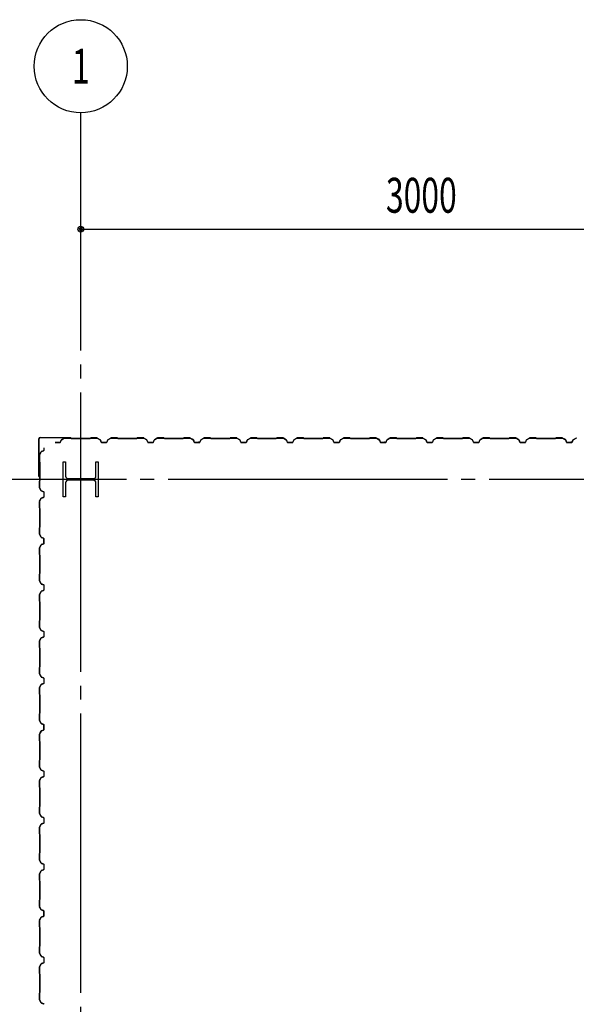
# Model space of a CAD drawing. Extents: x 2001 to 49353, y 772 to 34440.
# Drawn here: x 4394 to 6787, y 14800 to 19030 of the extents above; entities that cross this region are included whole.
import ezdxf
from ezdxf.enums import TextEntityAlignment as Align

# ---------------------------------------------------------------- set-up
doc = ezdxf.new("R2010")
doc.units = 0
doc.header["$LTSCALE"] = 60
doc.header["$MEASUREMENT"] = 0
doc.linetypes.add('1PL-20', pattern=[23, 20, -1, 1, -1])
doc.layers.get('0').update_dxf_attribs({"linetype": 'CONTINUOUS'})
for name, color, linetype in [('CENTER', 6, '1PL-20'), ('COVER', 3, 'CONTINUOUS'), ('SIDING800', 3, 'CONTINUOUS'), ('SUNPOU', 4, 'CONTINUOUS')]:
    doc.layers.add(name, color=color, linetype=linetype)
doc.styles.add('00', font='ROMANS', dxfattribs={"width": 0.666667, "bigfont": 'BIGFONT'})
doc.styles.get("Standard").update_dxf_attribs({"font": 'SIMPLEX', "width": 0.67, "height": 216, "bigfont": 'EXTFONT.shx'})

msp = doc.modelspace()

# ---------------------------------------------------------------- linework, layer by layer
for p, q in [((4581.5, 17130.5), (4591.5, 17130.5)), ((4581.5, 16980.5), (4581.5, 17130.5)), ((4591.5, 17130.5), (4591.5, 17070)), ((4721.5, 17130.5), (4731.5, 17130.5)), ((4721.5, 17070), (4721.5, 17130.5)), ((4731.5, 17130.5), (4731.5, 16980.5)), ((4602.5, 17059), (4710.5, 17059)), ((4710.5, 17052), (4602.5, 17052)), ((4591.5, 17041), (4591.5, 16980.5)), ((4721.5, 16980.5), (4721.5, 17041)), ((4591.5, 16980.5), (4581.5, 16980.5)), ((4731.5, 16980.5), (4721.5, 16980.5))]:
    msp.add_line(p, q)
for centre, start, end in [((4602.5, 17070), 180, 270), ((4602.5, 17041), 90, 180), ((4710.5, 17070), 270, 0), ((4710.5, 17041), 0, 90)]:
    msp.add_arc(centre, 11, start, end)
at = {"layer": 'CENTER'}
for p, q in [((4656.5, 6569.3), (4656.5, 18630.5)), ((24172.5, 17055.5), (3561.4, 17055.5))]:
    msp.add_line(p, q, dxfattribs=at)
at = {"layer": 'COVER'}
for p, q in [((4476.5, 17068.1), (4476.5, 17229.9)), ((4477.1, 17068.1), (4477.1, 17229.9)), ((4482.1, 17235.5), (4613.9, 17235.5)), ((4482.1, 17234.9), (4613.9, 17234.9)), ((4606.5, 17234.3), (4606.5, 17234.9)), ((4613.9, 17234.3), (4606.5, 17234.3)), ((4477.1, 17075.5), (4477.7, 17075.5)), ((4477.7, 17075.5), (4477.7, 17068.1))]:
    msp.add_line(p, q, dxfattribs=at)
for centre, radius, start, end in [((4482.1, 17229.9), 5.6, 90, 180), ((4482.1, 17229.9), 5, 90, 180), ((4613.9, 17234.9), 0.6, 270.0001, 89.9999), ((4477.1, 17068.1), 0.6, 180.0001, 359.9999)]:
    msp.add_arc(centre, radius, start, end, dxfattribs=at)
at = {"layer": 'SIDING800'}
for p, q in [((4571.8, 17224.6), (4568.4, 17215.2)), ((4568.7, 17215.1), (4572.2, 17224.5)), ((4585.5, 17233.2), (4572.9, 17225.9)), ((4573.1, 17225.6), (4585.7, 17232.8)), ((4613.9, 17233.5), (4586.7, 17233.5)), ((4586.7, 17233.1), (4613.9, 17233.1)), ((4614.6, 17232.8), (4615.9, 17231.5)), ((4616.2, 17231.8), (4614.9, 17233.1)), ((4656.5, 17231.5), (4616.9, 17231.5)), ((4616.9, 17231.1), (4656.5, 17231.1)), ((4696.1, 17231.5), (4656.5, 17231.5)), ((4656.5, 17231.1), (4696.1, 17231.1)), ((4698.1, 17233.1), (4696.8, 17231.8)), ((4697.1, 17231.5), (4698.4, 17232.8)), ((4726.4, 17233.5), (4699.1, 17233.5)), ((4699.1, 17233.1), (4726.4, 17233.1)), ((4727.4, 17232.8), (4740, 17225.6)), ((4740.2, 17225.9), (4727.6, 17233.2)), ((4740.8, 17224.5), (4744.3, 17215.1)), ((4744.7, 17215.2), (4741.2, 17224.6)), ((4771.8, 17224.6), (4768.4, 17215.2)), ((4768.7, 17215.1), (4772.2, 17224.5)), ((4785.5, 17233.2), (4772.9, 17225.9)), ((4773.1, 17225.6), (4785.7, 17232.8)), ((4813.9, 17233.5), (4786.7, 17233.5)), ((4786.7, 17233.1), (4813.9, 17233.1)), ((4814.6, 17232.8), (4815.9, 17231.5)), ((4816.2, 17231.8), (4814.9, 17233.1)), ((4856.5, 17231.5), (4816.9, 17231.5)), ((4816.9, 17231.1), (4856.5, 17231.1)), ((4896.1, 17231.5), (4856.5, 17231.5)), ((4856.5, 17231.1), (4896.1, 17231.1)), ((4898.1, 17233.1), (4896.8, 17231.8)), ((4897.1, 17231.5), (4898.4, 17232.8)), ((4926.4, 17233.5), (4899.1, 17233.5)), ((4899.1, 17233.1), (4926.4, 17233.1)), ((4927.4, 17232.8), (4940, 17225.6)), ((4940.2, 17225.9), (4927.6, 17233.2)), ((4940.8, 17224.5), (4944.3, 17215.1)), ((4944.7, 17215.2), (4941.2, 17224.6)), ((4971.8, 17224.6), (4968.4, 17215.2)), ((4968.7, 17215.1), (4972.2, 17224.5)), ((4985.5, 17233.2), (4972.9, 17225.9)), ((4973.1, 17225.6), (4985.7, 17232.8)), ((5013.9, 17233.5), (4986.7, 17233.5)), ((4986.7, 17233.1), (5013.9, 17233.1)), ((5014.6, 17232.8), (5015.9, 17231.5)), ((5016.2, 17231.8), (5014.9, 17233.1)), ((5096.1, 17231.5), (5016.9, 17231.5)), ((5016.9, 17231.1), (5096.1, 17231.1)), ((5098.1, 17233.1), (5096.8, 17231.8)), ((5097.1, 17231.5), (5098.4, 17232.8)), ((5126.4, 17233.5), (5099.1, 17233.5)), ((5099.1, 17233.1), (5126.4, 17233.1)), ((5127.4, 17232.9), (5140, 17226.1)), ((5140.2, 17226.4), (5127.5, 17233.2)), ((5132.4, 17229.8), (5140.3, 17225.2)), ((5140.5, 17225.6), (5132.6, 17230.2)), ((5136.7, 17228.2), (5132.8, 17230.5)), ((5136.5, 17227.9), (5136.7, 17228.2)), ((5140.9, 17225), (5144.2, 17215.6)), ((5141.2, 17224.2), (5144.5, 17215.1)), ((5144.5, 17215.7), (5141.3, 17225.1)), ((5144.9, 17215.2), (5141.5, 17224.3)), ((5172, 17224.6), (5168.6, 17215.2)), ((5168.9, 17215.1), (5172.4, 17224.5)), ((5185.7, 17233.2), (5173.1, 17225.9)), ((5173.3, 17225.6), (5185.9, 17232.8)), ((5213.7, 17233.5), (5186.9, 17233.5)), ((5186.9, 17233.1), (5213.7, 17233.1)), ((5214.4, 17232.8), (5215.7, 17231.5)), ((5216, 17231.8), (5214.7, 17233.1)), ((5256.5, 17231.5), (5216.7, 17231.5)), ((5216.7, 17231.1), (5256.5, 17231.1)), ((5296.1, 17231.5), (5256.5, 17231.5)), ((5256.5, 17231.1), (5296.1, 17231.1)), ((5298.1, 17233.1), (5296.8, 17231.8)), ((5297.1, 17231.5), (5298.4, 17232.8)), ((5326.4, 17233.5), (5299.1, 17233.5)), ((5299.1, 17233.1), (5326.4, 17233.1)), ((5327.4, 17232.8), (5340, 17225.6)), ((5340.2, 17225.9), (5327.6, 17233.2)), ((5340.8, 17224.5), (5344.3, 17215.1)), ((5344.7, 17215.2), (5341.2, 17224.6)), ((5371.8, 17224.6), (5368.4, 17215.2)), ((5368.7, 17215.1), (5372.2, 17224.5)), ((5385.5, 17233.2), (5372.9, 17225.9)), ((5373.1, 17225.6), (5385.7, 17232.8)), ((5413.9, 17233.5), (5386.7, 17233.5)), ((5386.7, 17233.1), (5413.9, 17233.1)), ((5414.6, 17232.8), (5415.9, 17231.5)), ((5416.2, 17231.8), (5414.9, 17233.1)), ((5456.5, 17231.5), (5416.9, 17231.5)), ((5416.9, 17231.1), (5456.5, 17231.1)), ((5496.1, 17231.5), (5456.5, 17231.5)), ((5456.5, 17231.1), (5496.1, 17231.1)), ((5498.1, 17233.1), (5496.8, 17231.8)), ((5497.1, 17231.5), (5498.4, 17232.8)), ((5526.4, 17233.5), (5499.1, 17233.5)), ((5499.1, 17233.1), (5526.4, 17233.1)), ((5527.4, 17232.8), (5540, 17225.6)), ((5540.2, 17225.9), (5527.6, 17233.2)), ((5540.8, 17224.5), (5544.3, 17215.1)), ((5544.7, 17215.2), (5541.2, 17224.6)), ((5571.8, 17224.6), (5568.4, 17215.2)), ((5568.7, 17215.1), (5572.2, 17224.5)), ((5585.5, 17233.2), (5572.9, 17225.9)), ((5573.1, 17225.6), (5585.7, 17232.8)), ((5613.9, 17233.5), (5586.7, 17233.5)), ((5586.7, 17233.1), (5613.9, 17233.1)), ((5614.6, 17232.8), (5615.9, 17231.5)), ((5616.2, 17231.8), (5614.9, 17233.1)), ((5656.5, 17231.5), (5616.9, 17231.5)), ((5616.9, 17231.1), (5656.5, 17231.1)), ((5696.1, 17231.5), (5656.5, 17231.5)), ((5656.5, 17231.1), (5696.1, 17231.1)), ((5698.1, 17233.1), (5696.8, 17231.8)), ((5697.1, 17231.5), (5698.4, 17232.8)), ((5726.4, 17233.5), (5699.1, 17233.5)), ((5699.1, 17233.1), (5726.4, 17233.1)), ((5727.4, 17232.8), (5740, 17225.6)), ((5740.2, 17225.9), (5727.6, 17233.2)), ((5740.8, 17224.5), (5744.3, 17215.1)), ((5744.7, 17215.2), (5741.2, 17224.6)), ((5771.8, 17224.6), (5768.4, 17215.2)), ((5768.7, 17215.1), (5772.2, 17224.5)), ((5785.5, 17233.2), (5772.9, 17225.9)), ((5773.1, 17225.6), (5785.7, 17232.8)), ((5813.9, 17233.5), (5786.7, 17233.5)), ((5786.7, 17233.1), (5813.9, 17233.1)), ((5814.6, 17232.8), (5815.9, 17231.5)), ((5816.2, 17231.8), (5814.9, 17233.1)), ((5896.1, 17231.5), (5816.9, 17231.5)), ((5816.9, 17231.1), (5896.1, 17231.1)), ((5898.1, 17233.1), (5896.8, 17231.8)), ((5897.1, 17231.5), (5898.4, 17232.8)), ((5926.4, 17233.5), (5899.1, 17233.5)), ((5899.1, 17233.1), (5926.4, 17233.1)), ((5927.4, 17232.9), (5940, 17226.1)), ((5940.2, 17226.4), (5927.5, 17233.2)), ((5932.4, 17229.8), (5940.3, 17225.2)), ((5940.5, 17225.6), (5932.6, 17230.2)), ((5936.7, 17228.2), (5932.8, 17230.5)), ((5936.5, 17227.9), (5936.7, 17228.2)), ((5940.9, 17225), (5944.2, 17215.6)), ((5941.2, 17224.2), (5944.5, 17215.1)), ((5944.5, 17215.7), (5941.3, 17225.1)), ((5944.9, 17215.2), (5941.5, 17224.3)), ((5972, 17224.6), (5968.6, 17215.2)), ((5968.9, 17215.1), (5972.4, 17224.5)), ((5985.7, 17233.2), (5973.1, 17225.9)), ((5973.3, 17225.6), (5985.9, 17232.8)), ((6013.7, 17233.5), (5986.9, 17233.5)), ((5986.9, 17233.1), (6013.7, 17233.1)), ((6014.4, 17232.8), (6015.7, 17231.5)), ((6016, 17231.8), (6014.7, 17233.1)), ((6056.5, 17231.5), (6016.7, 17231.5)), ((6016.7, 17231.1), (6056.5, 17231.1)), ((6096.1, 17231.5), (6056.5, 17231.5)), ((6056.5, 17231.1), (6096.1, 17231.1)), ((6098.1, 17233.1), (6096.8, 17231.8)), ((6097.1, 17231.5), (6098.4, 17232.8)), ((6126.4, 17233.5), (6099.1, 17233.5)), ((6099.1, 17233.1), (6126.4, 17233.1)), ((6127.4, 17232.8), (6140, 17225.6)), ((6140.2, 17225.9), (6127.6, 17233.2)), ((6140.8, 17224.5), (6144.3, 17215.1)), ((6144.7, 17215.2), (6141.2, 17224.6)), ((6171.8, 17224.6), (6168.4, 17215.2)), ((6168.7, 17215.1), (6172.2, 17224.5)), ((6185.5, 17233.2), (6172.9, 17225.9)), ((6173.1, 17225.6), (6185.7, 17232.8)), ((6213.9, 17233.5), (6186.7, 17233.5)), ((6186.7, 17233.1), (6213.9, 17233.1)), ((6214.6, 17232.8), (6215.9, 17231.5)), ((6216.2, 17231.8), (6214.9, 17233.1)), ((6256.5, 17231.5), (6216.9, 17231.5)), ((6216.9, 17231.1), (6256.5, 17231.1)), ((6296.1, 17231.5), (6256.5, 17231.5)), ((6256.5, 17231.1), (6296.1, 17231.1)), ((6298.1, 17233.1), (6296.8, 17231.8)), ((6297.1, 17231.5), (6298.4, 17232.8)), ((6326.4, 17233.5), (6299.1, 17233.5)), ((6299.1, 17233.1), (6326.4, 17233.1)), ((6327.4, 17232.8), (6340, 17225.6)), ((6340.2, 17225.9), (6327.6, 17233.2)), ((6340.8, 17224.5), (6344.3, 17215.1)), ((6344.7, 17215.2), (6341.2, 17224.6)), ((6371.8, 17224.6), (6368.4, 17215.2)), ((6368.7, 17215.1), (6372.2, 17224.5)), ((6385.5, 17233.2), (6372.9, 17225.9)), ((6373.1, 17225.6), (6385.7, 17232.8)), ((6413.9, 17233.5), (6386.7, 17233.5)), ((6386.7, 17233.1), (6413.9, 17233.1)), ((6414.6, 17232.8), (6415.9, 17231.5)), ((6416.2, 17231.8), (6414.9, 17233.1)), ((6456.5, 17231.5), (6416.9, 17231.5)), ((6416.9, 17231.1), (6456.5, 17231.1)), ((6496.1, 17231.5), (6456.5, 17231.5)), ((6456.5, 17231.1), (6496.1, 17231.1)), ((6498.1, 17233.1), (6496.8, 17231.8)), ((6497.1, 17231.5), (6498.4, 17232.8)), ((6526.4, 17233.5), (6499.1, 17233.5)), ((6499.1, 17233.1), (6526.4, 17233.1)), ((6527.4, 17232.8), (6540, 17225.6)), ((6540.2, 17225.9), (6527.6, 17233.2)), ((6540.8, 17224.5), (6544.3, 17215.1)), ((6544.7, 17215.2), (6541.2, 17224.6)), ((6571.8, 17224.6), (6568.4, 17215.2)), ((6568.7, 17215.1), (6572.2, 17224.5)), ((6585.5, 17233.2), (6572.9, 17225.9)), ((6573.1, 17225.6), (6585.7, 17232.8)), ((6613.9, 17233.5), (6586.7, 17233.5)), ((6586.7, 17233.1), (6613.9, 17233.1)), ((6614.6, 17232.8), (6615.9, 17231.5)), ((6616.2, 17231.8), (6614.9, 17233.1)), ((6696.1, 17231.5), (6616.9, 17231.5)), ((6616.9, 17231.1), (6696.1, 17231.1)), ((6698.1, 17233.1), (6696.8, 17231.8)), ((6697.1, 17231.5), (6698.4, 17232.8)), ((6726.4, 17233.5), (6699.1, 17233.5)), ((6699.1, 17233.1), (6726.4, 17233.1)), ((6727.4, 17232.9), (6740, 17226.1)), ((6740.2, 17226.4), (6727.5, 17233.2)), ((6732.4, 17229.8), (6740.3, 17225.2)), ((6740.5, 17225.6), (6732.6, 17230.2)), ((6736.7, 17228.2), (6732.8, 17230.5)), ((6736.5, 17227.9), (6736.7, 17228.2)), ((6740.9, 17225), (6744.2, 17215.6)), ((6741.2, 17224.2), (6744.5, 17215.1)), ((6744.5, 17215.7), (6741.3, 17225.1)), ((6744.9, 17215.2), (6741.5, 17224.3)), ((6772, 17224.6), (6768.6, 17215.2)), ((6768.9, 17215.1), (6772.4, 17224.5)), ((6785.7, 17233.2), (6773.1, 17225.9)), ((6773.3, 17225.6), (6785.9, 17232.8)), ((4486.1, 17174.2), (4478.8, 17161.6)), ((4479.2, 17161.4), (4486.5, 17174)), ((4496.8, 17178.6), (4487.4, 17175.2)), ((4487.5, 17174.8), (4496.9, 17178.3)), ((4498.1, 17190.6), (4498.1, 17190.5)), ((4498.1, 17190.5), (4498.1, 17180.5)), ((4498.5, 17190.5), (4498.5, 17190.6)), ((4498.5, 17180.5), (4498.5, 17190.5)), ((4556.5, 17213.9), (4546.6, 17213.9)), ((4546.6, 17213.5), (4556.5, 17213.5)), ((4566.5, 17213.9), (4556.5, 17213.9)), ((4556.5, 17213.5), (4566.5, 17213.5)), ((4756.5, 17213.9), (4746.5, 17213.9)), ((4746.5, 17213.5), (4756.5, 17213.5)), ((4766.5, 17213.9), (4756.5, 17213.9)), ((4756.5, 17213.5), (4766.5, 17213.5)), ((4966.5, 17213.9), (4946.5, 17213.9)), ((4946.5, 17213.5), (4966.5, 17213.5)), ((5162.1, 17214.4), (5146.4, 17214.4)), ((5146.4, 17214), (5162.4, 17214)), ((5166.7, 17213.9), (5146.7, 17213.9)), ((5146.7, 17213.5), (5166.7, 17213.5)), ((5165.6, 17214), (5166, 17214)), ((5356.5, 17213.9), (5346.5, 17213.9)), ((5346.5, 17213.5), (5356.5, 17213.5)), ((5366.5, 17213.9), (5356.5, 17213.9)), ((5356.5, 17213.5), (5366.5, 17213.5)), ((5556.5, 17213.9), (5546.5, 17213.9)), ((5546.5, 17213.5), (5556.5, 17213.5)), ((5566.5, 17213.9), (5556.5, 17213.9)), ((5556.5, 17213.5), (5566.5, 17213.5)), ((5766.5, 17213.9), (5746.5, 17213.9)), ((5746.5, 17213.5), (5766.5, 17213.5)), ((5962.1, 17214.4), (5946.4, 17214.4)), ((5946.4, 17214), (5962.4, 17214)), ((5966.7, 17213.9), (5946.7, 17213.9)), ((5946.7, 17213.5), (5966.7, 17213.5)), ((5965.6, 17214), (5966, 17214)), ((6156.5, 17213.9), (6146.5, 17213.9)), ((6146.5, 17213.5), (6156.5, 17213.5)), ((6166.5, 17213.9), (6156.5, 17213.9)), ((6156.5, 17213.5), (6166.5, 17213.5)), ((6356.5, 17213.9), (6346.5, 17213.9)), ((6346.5, 17213.5), (6356.5, 17213.5)), ((6366.5, 17213.9), (6356.5, 17213.9)), ((6356.5, 17213.5), (6366.5, 17213.5)), ((6566.5, 17213.9), (6546.5, 17213.9)), ((6546.5, 17213.5), (6566.5, 17213.5)), ((6762.1, 17214.4), (6746.4, 17214.4)), ((6746.4, 17214), (6762.4, 17214)), ((6766.7, 17213.9), (6746.7, 17213.9)), ((6746.7, 17213.5), (6766.7, 17213.5)), ((6765.6, 17214), (6766, 17214)), ((4478.5, 17160.4), (4478.5, 17133.1)), ((4478.9, 17133.1), (4478.9, 17160.4)), ((4478.9, 17132.1), (4480.2, 17130.8)), ((4480.5, 17131.1), (4479.2, 17132.4)), ((4480.5, 17130.1), (4480.5, 17090.5)), ((4480.5, 17090.5), (4480.5, 17050.9)), ((4480.9, 17090.5), (4480.9, 17130.1)), ((4480.9, 17050.9), (4480.9, 17090.5)), ((4478.5, 17047.9), (4478.5, 17020.6)), ((4480.2, 17050.2), (4478.9, 17048.9)), ((4478.9, 17020.6), (4478.9, 17047.9)), ((4479.2, 17048.6), (4480.5, 17049.9)), ((4478.8, 17019.4), (4486.1, 17006.8)), ((4486.5, 17007), (4479.2, 17019.6)), ((4487.4, 17005.8), (4496.8, 17002.4)), ((4496.9, 17002.7), (4487.5, 17006.2)), ((4486.1, 16974.2), (4478.8, 16961.6)), ((4479.2, 16961.4), (4486.5, 16974)), ((4496.8, 16978.6), (4487.4, 16975.2)), ((4487.5, 16974.8), (4496.9, 16978.3)), ((4498.1, 17000.5), (4498.1, 16990.5)), ((4498.1, 16990.5), (4498.1, 16980.5)), ((4498.5, 16990.5), (4498.5, 17000.5)), ((4498.5, 16980.5), (4498.5, 16990.5)), ((4478.5, 16960.4), (4478.5, 16933.1)), ((4478.9, 16933.1), (4478.9, 16960.4)), ((4478.9, 16932.1), (4480.2, 16930.8)), ((4480.5, 16931.1), (4479.2, 16932.4)), ((4480.5, 16930.1), (4480.5, 16890.5)), ((4480.9, 16890.5), (4480.9, 16930.1)), ((4480.5, 16890.5), (4480.5, 16850.7)), ((4480.9, 16850.7), (4480.9, 16890.5)), ((4478.5, 16847.7), (4478.5, 16820.8)), ((4480.2, 16850), (4478.9, 16848.7)), ((4478.9, 16820.8), (4478.9, 16847.7)), ((4479.2, 16848.4), (4480.5, 16849.7)), ((4478.8, 16819.6), (4486.1, 16807)), ((4486.5, 16807.2), (4479.2, 16819.8)), ((4487.4, 16806), (4496.8, 16802.6)), ((4496.9, 16802.9), (4487.5, 16806.4)), ((4497.6, 16796), (4497.6, 16780.4)), ((4498, 16799.6), (4498, 16800)), ((4498, 16780.4), (4498, 16796.4)), ((4498.1, 16800.7), (4498.1, 16780.7)), ((4498.5, 16780.7), (4498.5, 16800.7)), ((4478.5, 16760.4), (4478.5, 16733.1)), ((4485.6, 16774.2), (4478.8, 16761.5)), ((4478.9, 16733.1), (4478.9, 16760.4)), ((4479.1, 16761.3), (4485.9, 16774)), ((4483.8, 16770.7), (4481.5, 16766.7)), ((4486.4, 16774.5), (4481.8, 16766.5)), ((4482.2, 16766.3), (4486.8, 16774.3)), ((4484.1, 16770.5), (4483.8, 16770.7)), ((4496.3, 16778.5), (4486.9, 16775.3)), ((4487, 16774.9), (4496.4, 16778.2)), ((4496.8, 16778.9), (4487.7, 16775.5)), ((4487.8, 16775.2), (4496.9, 16778.5)), ((4478.9, 16732.1), (4480.2, 16730.8)), ((4480.5, 16731.1), (4479.2, 16732.4)), ((4480.5, 16730.1), (4480.5, 16650.9)), ((4480.9, 16650.9), (4480.9, 16730.1)), ((4478.5, 16647.9), (4478.5, 16620.6)), ((4480.2, 16650.2), (4478.9, 16648.9)), ((4478.9, 16620.6), (4478.9, 16647.9)), ((4479.2, 16648.6), (4480.5, 16649.9)), ((4478.8, 16619.4), (4486.1, 16606.8)), ((4486.5, 16607), (4479.2, 16619.6)), ((4487.4, 16605.8), (4496.8, 16602.4)), ((4496.9, 16602.7), (4487.5, 16606.2)), ((4498.1, 16600.5), (4498.1, 16580.5)), ((4498.5, 16580.5), (4498.5, 16600.5)), ((4478.5, 16560.4), (4478.5, 16533.1)), ((4486.1, 16574.2), (4478.8, 16561.6)), ((4478.9, 16533.1), (4478.9, 16560.4)), ((4479.2, 16561.4), (4486.5, 16574)), ((4496.8, 16578.6), (4487.4, 16575.2)), ((4487.5, 16574.8), (4496.9, 16578.3)), ((4478.9, 16532.1), (4480.2, 16530.8)), ((4480.5, 16531.1), (4479.2, 16532.4)), ((4480.5, 16530.1), (4480.5, 16490.5)), ((4480.9, 16490.5), (4480.9, 16530.1)), ((4480.5, 16490.5), (4480.5, 16450.9)), ((4480.9, 16450.9), (4480.9, 16490.5)), ((4478.5, 16447.9), (4478.5, 16420.6)), ((4478.8, 16419.4), (4486.1, 16406.8)), ((4480.2, 16450.2), (4478.9, 16448.9)), ((4478.9, 16420.6), (4478.9, 16447.9)), ((4479.2, 16448.6), (4480.5, 16449.9)), ((4486.5, 16407), (4479.2, 16419.6)), ((4486.1, 16374.2), (4478.8, 16361.6)), ((4479.2, 16361.4), (4486.5, 16374)), ((4487.4, 16405.8), (4496.8, 16402.4)), ((4496.8, 16378.6), (4487.4, 16375.2)), ((4496.9, 16402.7), (4487.5, 16406.2)), ((4487.5, 16374.8), (4496.9, 16378.3)), ((4498.1, 16400.5), (4498.1, 16390.5)), ((4498.1, 16390.5), (4498.1, 16380.5)), ((4498.5, 16390.5), (4498.5, 16400.5)), ((4498.5, 16380.5), (4498.5, 16390.5)), ((4478.5, 16360.4), (4478.5, 16333.1)), ((4478.9, 16333.1), (4478.9, 16360.4)), ((4478.9, 16332.1), (4480.2, 16330.8)), ((4480.5, 16331.1), (4479.2, 16332.4)), ((4480.5, 16330.1), (4480.5, 16290.5)), ((4480.9, 16290.5), (4480.9, 16330.1)), ((4480.5, 16290.5), (4480.5, 16250.9)), ((4480.9, 16250.9), (4480.9, 16290.5)), ((4478.5, 16247.9), (4478.5, 16220.6)), ((4480.2, 16250.2), (4478.9, 16248.9)), ((4478.9, 16220.6), (4478.9, 16247.9)), ((4479.2, 16248.6), (4480.5, 16249.9)), ((4478.8, 16219.4), (4486.1, 16206.8)), ((4486.5, 16207), (4479.2, 16219.6)), ((4487.4, 16205.8), (4496.8, 16202.4)), ((4496.9, 16202.7), (4487.5, 16206.2)), ((4478.5, 16160.4), (4478.5, 16133.1)), ((4486.1, 16174.2), (4478.8, 16161.6)), ((4478.9, 16133.1), (4478.9, 16160.4)), ((4479.2, 16161.4), (4486.5, 16174)), ((4496.8, 16178.6), (4487.4, 16175.2)), ((4487.5, 16174.8), (4496.9, 16178.3)), ((4498.1, 16200.5), (4498.1, 16190.5)), ((4498.1, 16190.5), (4498.1, 16180.5)), ((4498.5, 16190.5), (4498.5, 16200.5)), ((4498.5, 16180.5), (4498.5, 16190.5)), ((4478.9, 16132.1), (4480.2, 16130.8)), ((4480.5, 16131.1), (4479.2, 16132.4)), ((4480.5, 16130.1), (4480.5, 16090.5)), ((4480.9, 16090.5), (4480.9, 16130.1)), ((4480.5, 16090.5), (4480.5, 16050.7)), ((4480.9, 16050.7), (4480.9, 16090.5)), ((4478.5, 16047.7), (4478.5, 16020.8)), ((4480.2, 16050), (4478.9, 16048.7)), ((4478.9, 16020.8), (4478.9, 16047.7)), ((4479.2, 16048.4), (4480.5, 16049.7)), ((4478.8, 16019.6), (4486.1, 16007)), ((4486.5, 16007.2), (4479.2, 16019.8)), ((4487.4, 16006), (4496.8, 16002.6)), ((4496.9, 16002.9), (4487.5, 16006.4)), ((4497.6, 15996), (4497.6, 15980.4)), ((4498, 15999.6), (4498, 16000)), ((4498, 15980.4), (4498, 15996.4)), ((4498.1, 16000.7), (4498.1, 15980.7)), ((4498.5, 15980.7), (4498.5, 16000.7)), ((4478.5, 15960.4), (4478.5, 15933.1)), ((4485.6, 15974.2), (4478.8, 15961.5)), ((4478.9, 15933.1), (4478.9, 15960.4)), ((4479.1, 15961.3), (4485.9, 15974)), ((4483.8, 15970.7), (4481.5, 15966.7)), ((4486.4, 15974.5), (4481.8, 15966.5)), ((4482.2, 15966.3), (4486.8, 15974.3)), ((4484.1, 15970.5), (4483.8, 15970.7)), ((4496.3, 15978.5), (4486.9, 15975.3)), ((4487, 15974.9), (4496.4, 15978.2)), ((4496.8, 15978.9), (4487.7, 15975.5)), ((4487.8, 15975.2), (4496.9, 15978.5)), ((4478.9, 15932.1), (4480.2, 15930.8)), ((4480.5, 15931.1), (4479.2, 15932.4)), ((4480.5, 15930.1), (4480.5, 15850.9)), ((4480.9, 15850.9), (4480.9, 15930.1)), ((4478.5, 15847.9), (4478.5, 15820.6)), ((4480.2, 15850.2), (4478.9, 15848.9)), ((4478.9, 15820.6), (4478.9, 15847.9)), ((4479.2, 15848.6), (4480.5, 15849.9)), ((4478.8, 15819.4), (4486.1, 15806.8)), ((4486.5, 15807), (4479.2, 15819.6)), ((4487.4, 15805.8), (4496.8, 15802.4)), ((4496.8, 15778.6), (4487.4, 15775.2)), ((4496.9, 15802.7), (4487.5, 15806.2)), ((4487.5, 15774.8), (4496.9, 15778.3)), ((4498.1, 15800.5), (4498.1, 15780.5)), ((4498.5, 15780.5), (4498.5, 15800.5)), ((4478.5, 15760.4), (4478.5, 15733.1)), ((4486.1, 15774.2), (4478.8, 15761.6)), ((4478.9, 15733.1), (4478.9, 15760.4)), ((4479.2, 15761.4), (4486.5, 15774)), ((4478.9, 15732.1), (4480.2, 15730.8)), ((4480.5, 15731.1), (4479.2, 15732.4)), ((4480.5, 15730.1), (4480.5, 15690.5)), ((4480.9, 15690.5), (4480.9, 15730.1)), ((4480.5, 15690.5), (4480.5, 15650.9)), ((4480.9, 15650.9), (4480.9, 15690.5)), ((4478.5, 15647.9), (4478.5, 15620.6)), ((4478.8, 15619.4), (4486.1, 15606.8)), ((4480.2, 15650.2), (4478.9, 15648.9)), ((4478.9, 15620.6), (4478.9, 15647.9)), ((4479.2, 15648.6), (4480.5, 15649.9)), ((4486.5, 15607), (4479.2, 15619.6)), ((4486.1, 15574.2), (4478.8, 15561.6)), ((4479.2, 15561.4), (4486.5, 15574)), ((4487.4, 15605.8), (4496.8, 15602.4)), ((4496.8, 15578.6), (4487.4, 15575.2)), ((4496.9, 15602.7), (4487.5, 15606.2)), ((4487.5, 15574.8), (4496.9, 15578.3)), ((4498.1, 15600.5), (4498.1, 15590.5)), ((4498.1, 15590.5), (4498.1, 15580.5)), ((4498.5, 15590.5), (4498.5, 15600.5)), ((4498.5, 15580.5), (4498.5, 15590.5)), ((4478.5, 15560.4), (4478.5, 15533.1)), ((4478.9, 15533.1), (4478.9, 15560.4)), ((4478.9, 15532.1), (4480.2, 15530.8)), ((4480.5, 15531.1), (4479.2, 15532.4)), ((4480.5, 15530.1), (4480.5, 15490.5)), ((4480.9, 15490.5), (4480.9, 15530.1)), ((4480.5, 15490.5), (4480.5, 15450.9)), ((4480.9, 15450.9), (4480.9, 15490.5)), ((4478.5, 15447.9), (4478.5, 15420.6)), ((4480.2, 15450.2), (4478.9, 15448.9)), ((4478.9, 15420.6), (4478.9, 15447.9)), ((4479.2, 15448.6), (4480.5, 15449.9)), ((4478.8, 15419.4), (4486.1, 15406.8)), ((4486.5, 15407), (4479.2, 15419.6)), ((4487.4, 15405.8), (4496.8, 15402.4)), ((4496.9, 15402.7), (4487.5, 15406.2)), ((4498.1, 15400.5), (4498.1, 15390.5)), ((4498.5, 15390.5), (4498.5, 15400.5)), ((4478.5, 15360.4), (4478.5, 15333.1)), ((4486.1, 15374.2), (4478.8, 15361.6)), ((4478.9, 15333.1), (4478.9, 15360.4)), ((4479.2, 15361.4), (4486.5, 15374)), ((4496.8, 15378.6), (4487.4, 15375.2)), ((4487.5, 15374.8), (4496.9, 15378.3)), ((4498.1, 15390.5), (4498.1, 15380.5)), ((4498.5, 15380.5), (4498.5, 15390.5)), ((4478.9, 15332.1), (4480.2, 15330.8)), ((4480.5, 15331.1), (4479.2, 15332.4)), ((4480.5, 15330.1), (4480.5, 15290.5)), ((4480.9, 15290.5), (4480.9, 15330.1)), ((4480.5, 15290.5), (4480.5, 15250.7)), ((4480.9, 15250.7), (4480.9, 15290.5)), ((4478.5, 15247.7), (4478.5, 15220.8)), ((4480.2, 15250), (4478.9, 15248.7)), ((4478.9, 15220.8), (4478.9, 15247.7)), ((4479.2, 15248.4), (4480.5, 15249.7)), ((4478.8, 15219.6), (4486.1, 15207)), ((4486.5, 15207.2), (4479.2, 15219.8)), ((4487.4, 15206), (4496.8, 15202.6)), ((4496.9, 15202.9), (4487.5, 15206.4)), ((4497.6, 15196), (4497.6, 15180.4)), ((4498, 15199.6), (4498, 15200)), ((4498, 15180.4), (4498, 15196.4)), ((4498.1, 15200.7), (4498.1, 15180.7)), ((4498.5, 15180.7), (4498.5, 15200.7)), ((4478.5, 15160.4), (4478.5, 15133.1)), ((4485.6, 15174.2), (4478.8, 15161.5)), ((4478.9, 15133.1), (4478.9, 15160.4)), ((4479.1, 15161.3), (4485.9, 15174)), ((4483.8, 15170.7), (4481.5, 15166.7)), ((4486.4, 15174.5), (4481.8, 15166.5)), ((4482.2, 15166.3), (4486.8, 15174.3)), ((4484.1, 15170.5), (4483.8, 15170.7)), ((4496.3, 15178.5), (4486.9, 15175.3)), ((4487, 15174.9), (4496.4, 15178.2)), ((4496.8, 15178.9), (4487.7, 15175.5)), ((4487.8, 15175.2), (4496.9, 15178.5)), ((4478.9, 15132.1), (4480.2, 15130.8)), ((4480.5, 15131.1), (4479.2, 15132.4)), ((4480.5, 15130.1), (4480.5, 15050.9)), ((4480.9, 15050.9), (4480.9, 15130.1)), ((4478.5, 15047.9), (4478.5, 15020.6)), ((4478.8, 15019.4), (4486.1, 15006.8)), ((4480.2, 15050.2), (4478.9, 15048.9)), ((4478.9, 15020.6), (4478.9, 15047.9)), ((4479.2, 15048.6), (4480.5, 15049.9)), ((4486.5, 15007), (4479.2, 15019.6)), ((4487.4, 15005.8), (4496.8, 15002.4)), ((4496.8, 14978.6), (4487.4, 14975.2)), ((4496.9, 15002.7), (4487.5, 15006.2)), ((4487.5, 14974.8), (4496.9, 14978.3)), ((4498.1, 15000.5), (4498.1, 14980.5)), ((4498.5, 14980.5), (4498.5, 15000.5)), ((4478.5, 14960.4), (4478.5, 14933.1)), ((4486.1, 14974.2), (4478.8, 14961.6)), ((4478.9, 14933.1), (4478.9, 14960.4)), ((4478.9, 14932.1), (4480.2, 14930.8)), ((4479.2, 14961.4), (4486.5, 14974)), ((4480.5, 14931.1), (4479.2, 14932.4)), ((4480.5, 14930.1), (4480.5, 14890.5)), ((4480.5, 14890.5), (4480.5, 14850.9)), ((4480.9, 14890.5), (4480.9, 14930.1)), ((4480.9, 14850.9), (4480.9, 14890.5)), ((4478.5, 14847.9), (4478.5, 14820.6)), ((4480.2, 14850.2), (4478.9, 14848.9)), ((4478.9, 14820.6), (4478.9, 14847.9)), ((4479.2, 14848.6), (4480.5, 14849.9)), ((4478.8, 14819.4), (4486.1, 14806.8)), ((4486.5, 14807), (4479.2, 14819.6)), ((4487.4, 14805.8), (4496.8, 14802.4)), ((4496.9, 14802.7), (4487.5, 14806.2))]:
    msp.add_line(p, q, dxfattribs=at)
for centre, radius, start, end in [((4574.1, 17223.8), 2.4, 120, 160), ((4574.1, 17223.8), 2, 120, 160), ((4586.7, 17231.1), 2.4, 90, 120), ((4586.7, 17231.1), 2, 90, 120), ((4613.9, 17232.1), 1.4, 45, 90), ((4613.9, 17232.1), 1, 45, 90), ((4616.9, 17232.5), 1.4, 225, 270), ((4616.9, 17232.5), 1, 225, 270), ((4696.1, 17232.5), 1, 270, 315), ((4696.1, 17232.5), 1.4, 270, 315), ((4699.1, 17232.1), 1.4, 90, 135), ((4699.1, 17232.1), 1, 90, 135), ((4726.4, 17231.1), 2.4, 60, 90), ((4726.4, 17231.1), 2, 60, 90), ((4739, 17223.8), 2, 20, 60), ((4739, 17223.8), 2.4, 20, 60), ((4774.1, 17223.8), 2.4, 120, 160), ((4774.1, 17223.8), 2, 120, 160), ((4786.7, 17231.1), 2.4, 90, 120), ((4786.7, 17231.1), 2, 90, 120), ((4813.9, 17232.1), 1.4, 45, 90), ((4813.9, 17232.1), 1, 45, 90), ((4816.9, 17232.5), 1.4, 225, 270), ((4816.9, 17232.5), 1, 225, 270), ((4896.1, 17232.5), 1, 270, 315), ((4896.1, 17232.5), 1.4, 270, 315), ((4899.1, 17232.1), 1.4, 90, 135), ((4899.1, 17232.1), 1, 90, 135), ((4926.4, 17231.1), 2.4, 60, 90), ((4926.4, 17231.1), 2, 60, 90), ((4939, 17223.8), 2, 20, 60), ((4939, 17223.8), 2.4, 20, 60), ((4974.1, 17223.8), 2.4, 120, 160), ((4974.1, 17223.8), 2, 120, 160), ((4986.7, 17231.1), 2.4, 90, 120), ((4986.7, 17231.1), 2, 90, 120), ((5013.9, 17232.1), 1.4, 45, 90), ((5013.9, 17232.1), 1, 45, 90), ((5016.9, 17232.5), 1.4, 225, 270), ((5016.9, 17232.5), 1, 225, 270), ((5096.1, 17232.5), 1, 270, 315), ((5096.1, 17232.5), 1.4, 270, 315), ((5099.1, 17232.1), 1.4, 90, 135), ((5099.1, 17232.1), 1, 90, 135), ((5126.4, 17231.1), 2.4, 61.8214, 90), ((5126.4, 17231.1), 2, 61.8214, 90), ((5132.6, 17230.2), 0.4, 60, 240), ((5139, 17224.3), 2, 19.0256, 61.8214), ((5139, 17224.3), 2.4, 19.0256, 61.8214), ((5139.3, 17223.5), 2, 20, 60), ((5139.3, 17223.5), 2.4, 20, 60), ((5174.3, 17223.8), 2.4, 120, 160), ((5174.3, 17223.8), 2, 120, 160), ((5186.9, 17231.1), 2.4, 90, 120), ((5186.9, 17231.1), 2, 90, 120), ((5213.7, 17232.1), 1.4, 45, 90), ((5213.7, 17232.1), 1, 45, 90), ((5216.7, 17232.5), 1.4, 225, 270), ((5216.7, 17232.5), 1, 225, 270), ((5296.1, 17232.5), 1, 270, 315), ((5296.1, 17232.5), 1.4, 270, 315), ((5299.1, 17232.1), 1.4, 90, 135), ((5299.1, 17232.1), 1, 90, 135), ((5326.4, 17231.1), 2.4, 60, 90), ((5326.4, 17231.1), 2, 60, 90), ((5339, 17223.8), 2, 20, 60), ((5339, 17223.8), 2.4, 20, 60), ((5374.1, 17223.8), 2.4, 120, 160), ((5374.1, 17223.8), 2, 120, 160), ((5386.7, 17231.1), 2.4, 90, 120), ((5386.7, 17231.1), 2, 90, 120), ((5413.9, 17232.1), 1.4, 45, 90), ((5413.9, 17232.1), 1, 45, 90), ((5416.9, 17232.5), 1.4, 225, 270), ((5416.9, 17232.5), 1, 225, 270), ((5496.1, 17232.5), 1, 270, 315), ((5496.1, 17232.5), 1.4, 270, 315), ((5499.1, 17232.1), 1.4, 90, 135), ((5499.1, 17232.1), 1, 90, 135), ((5526.4, 17231.1), 2.4, 60, 90), ((5526.4, 17231.1), 2, 60, 90), ((5539, 17223.8), 2, 20, 60), ((5539, 17223.8), 2.4, 20, 60), ((5574.1, 17223.8), 2.4, 120, 160), ((5574.1, 17223.8), 2, 120, 160), ((5586.7, 17231.1), 2.4, 90, 120), ((5586.7, 17231.1), 2, 90, 120), ((5613.9, 17232.1), 1.4, 45, 90), ((5613.9, 17232.1), 1, 45, 90), ((5616.9, 17232.5), 1.4, 225, 270), ((5616.9, 17232.5), 1, 225, 270), ((5696.1, 17232.5), 1, 270, 315), ((5696.1, 17232.5), 1.4, 270, 315), ((5699.1, 17232.1), 1.4, 90, 135), ((5699.1, 17232.1), 1, 90, 135), ((5726.4, 17231.1), 2.4, 60, 90), ((5726.4, 17231.1), 2, 60, 90), ((5739, 17223.8), 2, 20, 60), ((5739, 17223.8), 2.4, 20, 60), ((5774.1, 17223.8), 2.4, 120, 160), ((5774.1, 17223.8), 2, 120, 160), ((5786.7, 17231.1), 2.4, 90, 120), ((5786.7, 17231.1), 2, 90, 120), ((5813.9, 17232.1), 1.4, 45, 90), ((5813.9, 17232.1), 1, 45, 90), ((5816.9, 17232.5), 1.4, 225, 270), ((5816.9, 17232.5), 1, 225, 270), ((5896.1, 17232.5), 1, 270, 315), ((5896.1, 17232.5), 1.4, 270, 315), ((5899.1, 17232.1), 1.4, 90, 135), ((5899.1, 17232.1), 1, 90, 135), ((5926.4, 17231.1), 2.4, 61.8214, 90), ((5926.4, 17231.1), 2, 61.8214, 90), ((5932.6, 17230.2), 0.4, 60, 240), ((5939, 17224.3), 2, 19.0256, 61.8214), ((5939, 17224.3), 2.4, 19.0256, 61.8214), ((5939.3, 17223.5), 2, 20, 60), ((5939.3, 17223.5), 2.4, 20, 60), ((5974.3, 17223.8), 2.4, 120, 160), ((5974.3, 17223.8), 2, 120, 160), ((5986.9, 17231.1), 2.4, 90, 120), ((5986.9, 17231.1), 2, 90, 120), ((6013.7, 17232.1), 1.4, 45, 90), ((6013.7, 17232.1), 1, 45, 90), ((6016.7, 17232.5), 1.4, 225, 270), ((6016.7, 17232.5), 1, 225, 270), ((6096.1, 17232.5), 1, 270, 315), ((6096.1, 17232.5), 1.4, 270, 315), ((6099.1, 17232.1), 1.4, 90, 135), ((6099.1, 17232.1), 1, 90, 135), ((6126.4, 17231.1), 2.4, 60, 90), ((6126.4, 17231.1), 2, 60, 90), ((6139, 17223.8), 2, 20, 60), ((6139, 17223.8), 2.4, 20, 60), ((6174.1, 17223.8), 2.4, 120, 160), ((6174.1, 17223.8), 2, 120, 160), ((6186.7, 17231.1), 2.4, 90, 120), ((6186.7, 17231.1), 2, 90, 120), ((6213.9, 17232.1), 1.4, 45, 90), ((6213.9, 17232.1), 1, 45, 90), ((6216.9, 17232.5), 1.4, 225, 270), ((6216.9, 17232.5), 1, 225, 270), ((6296.1, 17232.5), 1, 270, 315), ((6296.1, 17232.5), 1.4, 270, 315), ((6299.1, 17232.1), 1.4, 90, 135), ((6299.1, 17232.1), 1, 90, 135), ((6326.4, 17231.1), 2.4, 60, 90), ((6326.4, 17231.1), 2, 60, 90), ((6339, 17223.8), 2, 20, 60), ((6339, 17223.8), 2.4, 20, 60), ((6374.1, 17223.8), 2.4, 120, 160), ((6374.1, 17223.8), 2, 120, 160), ((6386.7, 17231.1), 2.4, 90, 120), ((6386.7, 17231.1), 2, 90, 120), ((6413.9, 17232.1), 1.4, 45, 90), ((6413.9, 17232.1), 1, 45, 90), ((6416.9, 17232.5), 1.4, 225, 270), ((6416.9, 17232.5), 1, 225, 270), ((6496.1, 17232.5), 1, 270, 315), ((6496.1, 17232.5), 1.4, 270, 315), ((6499.1, 17232.1), 1.4, 90, 135), ((6499.1, 17232.1), 1, 90, 135), ((6526.4, 17231.1), 2.4, 60, 90), ((6526.4, 17231.1), 2, 60, 90), ((6539, 17223.8), 2, 20, 60), ((6539, 17223.8), 2.4, 20, 60), ((6574.1, 17223.8), 2.4, 120, 160), ((6574.1, 17223.8), 2, 120, 160), ((6586.7, 17231.1), 2.4, 90, 120), ((6586.7, 17231.1), 2, 90, 120), ((6613.9, 17232.1), 1.4, 45, 90), ((6613.9, 17232.1), 1, 45, 90), ((6616.9, 17232.5), 1.4, 225, 270), ((6616.9, 17232.5), 1, 225, 270), ((6696.1, 17232.5), 1, 270, 315), ((6696.1, 17232.5), 1.4, 270, 315), ((6699.1, 17232.1), 1.4, 90, 135), ((6699.1, 17232.1), 1, 90, 135), ((6726.4, 17231.1), 2.4, 61.8214, 90), ((6726.4, 17231.1), 2, 61.8214, 90), ((6732.6, 17230.2), 0.4, 60, 240), ((6739, 17224.3), 2, 19.0256, 61.8214), ((6739, 17224.3), 2.4, 19.0256, 61.8214), ((6739.3, 17223.5), 2, 20, 60), ((6739.3, 17223.5), 2.4, 20, 60), ((6774.3, 17223.8), 2.4, 120, 160), ((6774.3, 17223.8), 2, 120, 160), ((6786.9, 17231.1), 2.4, 90, 120), ((6786.9, 17231.1), 2, 90, 120), ((4488.2, 17173), 2.4, 110, 150), ((4488.2, 17173), 2, 110, 150), ((4496.1, 17180.5), 2, 290, 360), ((4496.1, 17180.5), 2.4, 290, 0), ((4566.5, 17215.9), 2, 270, 340), ((4566.5, 17215.9), 2.4, 270, 340), ((4746.5, 17215.9), 2.4, 200, 270), ((4746.5, 17215.9), 2, 200, 270), ((4766.5, 17215.9), 2, 270, 340), ((4766.5, 17215.9), 2.4, 270, 340), ((4946.5, 17215.9), 2.4, 200, 270), ((4946.5, 17215.9), 2, 200, 270), ((4966.5, 17215.9), 2, 270, 340), ((4966.5, 17215.9), 2.4, 270, 340), ((5146.4, 17216.4), 2.4, 199.0256, 270), ((5146.4, 17216.4), 2, 199.0256, 270), ((5146.7, 17215.9), 2.4, 200, 270), ((5146.7, 17215.9), 2, 200, 270), ((5164, 17214), 2, 0, 168.463), ((5164, 17214), 1.6, 0, 180), ((5166.7, 17215.9), 2, 270, 340), ((5166.7, 17215.9), 2.4, 270, 340), ((5346.5, 17215.9), 2.4, 200, 270), ((5346.5, 17215.9), 2, 200, 270), ((5366.5, 17215.9), 2, 270, 340), ((5366.5, 17215.9), 2.4, 270, 340), ((5546.5, 17215.9), 2.4, 200, 270), ((5546.5, 17215.9), 2, 200, 270), ((5566.5, 17215.9), 2, 270, 340), ((5566.5, 17215.9), 2.4, 270, 340), ((5746.5, 17215.9), 2.4, 200, 270), ((5746.5, 17215.9), 2, 200, 270), ((5766.5, 17215.9), 2, 270, 340), ((5766.5, 17215.9), 2.4, 270, 340), ((5946.4, 17216.4), 2.4, 199.0256, 270), ((5946.4, 17216.4), 2, 199.0256, 270), ((5946.7, 17215.9), 2.4, 200, 270), ((5946.7, 17215.9), 2, 200, 270), ((5964, 17214), 2, 0, 168.463), ((5964, 17214), 1.6, 0, 180), ((5966.7, 17215.9), 2, 270, 340), ((5966.7, 17215.9), 2.4, 270, 340), ((6146.5, 17215.9), 2.4, 200, 270), ((6146.5, 17215.9), 2, 200, 270), ((6166.5, 17215.9), 2, 270, 340), ((6166.5, 17215.9), 2.4, 270, 340), ((6346.5, 17215.9), 2.4, 200, 270), ((6346.5, 17215.9), 2, 200, 270), ((6366.5, 17215.9), 2, 270, 340), ((6366.5, 17215.9), 2.4, 270, 340), ((6546.5, 17215.9), 2.4, 200, 270), ((6546.5, 17215.9), 2, 200, 270), ((6566.5, 17215.9), 2, 270, 340), ((6566.5, 17215.9), 2.4, 270, 340), ((6746.4, 17216.4), 2.4, 199.0256, 270), ((6746.4, 17216.4), 2, 199.0256, 270), ((6746.7, 17215.9), 2.4, 200, 270), ((6746.7, 17215.9), 2, 200, 270), ((6764, 17214), 2, 0, 168.463), ((6764, 17214), 1.6, 0, 180), ((6766.7, 17215.9), 2, 270, 340), ((6766.7, 17215.9), 2.4, 270, 340), ((4480.9, 17160.4), 2.4, 150, 180), ((4479.9, 17133.1), 1.4, 180, 225), ((4480.9, 17160.4), 2, 150, 180), ((4479.9, 17133.1), 1, 180, 225), ((4479.5, 17130.1), 1, 0, 45), ((4479.5, 17130.1), 1.4, 0, 45), ((4479.9, 17047.9), 1.4, 135, 180), ((4479.9, 17047.9), 1, 135, 180), ((4479.5, 17050.9), 1, 315, 360), ((4479.5, 17050.9), 1.4, 315, 0), ((4480.9, 17020.6), 2.4, 180, 210), ((4480.9, 17020.6), 2, 180, 210), ((4488.2, 17008), 2.4, 210, 250), ((4488.2, 17008), 2, 210, 250), ((4488.2, 16973), 2.4, 110, 150), ((4488.2, 16973), 2, 110, 150), ((4496.1, 17000.5), 2, 0, 70), ((4496.1, 16980.5), 2, 290, 360), ((4496.1, 17000.5), 2.4, 0, 70), ((4496.1, 16980.5), 2.4, 290, 0), ((4480.9, 16960.4), 2.4, 150, 180), ((4479.9, 16933.1), 1.4, 180, 225), ((4480.9, 16960.4), 2, 150, 180), ((4479.9, 16933.1), 1, 180, 225), ((4479.5, 16930.1), 1, 0, 45), ((4479.5, 16930.1), 1.4, 0, 45), ((4479.9, 16847.7), 1.4, 135, 180), ((4479.9, 16847.7), 1, 135, 180), ((4479.5, 16850.7), 1, 315, 360), ((4479.5, 16850.7), 1.4, 315, 0), ((4480.9, 16820.8), 2.4, 180, 210), ((4480.9, 16820.8), 2, 180, 210), ((4488.2, 16808.2), 2.4, 210, 250), ((4488.2, 16808.2), 2, 210, 250), ((4498, 16798), 2, 90, 258.463), ((4498, 16798), 1.6, 90, 270), ((4496.1, 16800.7), 2, 0, 70), ((4496.1, 16800.7), 2.4, 0, 70), ((4480.9, 16760.4), 2.4, 151.8214, 180), ((4480.9, 16760.4), 2, 151.8214, 180), ((4481.8, 16766.5), 0.4, 150, 330), ((4487.7, 16773), 2.4, 109.0256, 151.8214), ((4487.7, 16773), 2, 109.0256, 151.8214), ((4488.5, 16773.3), 2.4, 110, 150), ((4488.5, 16773.3), 2, 110, 150), ((4495.6, 16780.4), 2, 289.0256, 360), ((4495.6, 16780.4), 2.4, 289.0256, 0), ((4496.1, 16780.7), 2, 290, 360), ((4496.1, 16780.7), 2.4, 290, 0), ((4479.9, 16733.1), 1.4, 180, 225), ((4479.9, 16733.1), 1, 180, 225), ((4479.5, 16730.1), 1, 360, 45), ((4479.5, 16730.1), 1.4, 0, 45), ((4479.9, 16647.9), 1.4, 135, 180), ((4479.9, 16647.9), 1, 135, 180), ((4479.5, 16650.9), 1, 315, 0), ((4479.5, 16650.9), 1.4, 315, 0), ((4480.9, 16620.6), 2.4, 180, 210), ((4480.9, 16620.6), 2, 180, 210), ((4488.2, 16608), 2.4, 210, 250), ((4488.2, 16608), 2, 210, 250), ((4496.1, 16600.5), 2, 0, 70), ((4496.1, 16600.5), 2.4, 0, 70), ((4480.9, 16560.4), 2.4, 150, 180), ((4480.9, 16560.4), 2, 150, 180), ((4488.2, 16573), 2.4, 110, 150), ((4488.2, 16573), 2, 110, 150), ((4496.1, 16580.5), 2, 290, 0), ((4496.1, 16580.5), 2.4, 290, 0), ((4479.9, 16533.1), 1.4, 180, 225), ((4479.9, 16533.1), 1, 180, 225), ((4479.5, 16530.1), 1, 360, 45), ((4479.5, 16530.1), 1.4, 0, 45), ((4479.9, 16447.9), 1.4, 135, 180), ((4480.9, 16420.6), 2.4, 180, 210), ((4479.9, 16447.9), 1, 135, 180), ((4480.9, 16420.6), 2, 180, 210), ((4479.5, 16450.9), 1, 315, 0), ((4479.5, 16450.9), 1.4, 315, 0), ((4488.2, 16408), 2.4, 210, 250), ((4488.2, 16373), 2.4, 110, 150), ((4488.2, 16408), 2, 210, 250), ((4488.2, 16373), 2, 110, 150), ((4496.1, 16400.5), 2, 0, 70), ((4496.1, 16380.5), 2, 290, 0), ((4496.1, 16400.5), 2.4, 0, 70), ((4496.1, 16380.5), 2.4, 290, 0), ((4480.9, 16360.4), 2.4, 150, 180), ((4479.9, 16333.1), 1.4, 180, 225), ((4480.9, 16360.4), 2, 150, 180), ((4479.9, 16333.1), 1, 180, 225), ((4479.5, 16330.1), 1, 360, 45), ((4479.5, 16330.1), 1.4, 360, 45), ((4479.9, 16247.9), 1.4, 135, 180), ((4479.9, 16247.9), 1, 135, 180), ((4479.5, 16250.9), 1, 315, 360), ((4479.5, 16250.9), 1.4, 315, 0), ((4480.9, 16220.6), 2.4, 180, 210), ((4480.9, 16220.6), 2, 180, 210), ((4488.2, 16208), 2.4, 210, 250), ((4488.2, 16208), 2, 210, 250), ((4496.1, 16200.5), 2, 0, 70), ((4496.1, 16200.5), 2.4, 0, 70), ((4480.9, 16160.4), 2.4, 150, 180), ((4480.9, 16160.4), 2, 150, 180), ((4488.2, 16173), 2.4, 110, 150), ((4488.2, 16173), 2, 110, 150), ((4496.1, 16180.5), 2, 290, 0), ((4496.1, 16180.5), 2.4, 290, 0), ((4479.9, 16133.1), 1.4, 180, 225), ((4479.9, 16133.1), 1, 180, 225), ((4479.5, 16130.1), 1, 360, 45), ((4479.5, 16130.1), 1.4, 360, 45), ((4479.9, 16047.7), 1.4, 135, 180), ((4479.9, 16047.7), 1, 135, 180), ((4479.5, 16050.7), 1, 315, 360), ((4479.5, 16050.7), 1.4, 315, 0), ((4480.9, 16020.8), 2.4, 180, 210), ((4480.9, 16020.8), 2, 180, 210), ((4488.2, 16008.2), 2.4, 210, 250), ((4488.2, 16008.2), 2, 210, 250), ((4498, 15998), 2, 90, 258.463), ((4498, 15998), 1.6, 90, 270), ((4496.1, 16000.7), 2, 0, 70), ((4496.1, 16000.7), 2.4, 0, 70), ((4480.9, 15960.4), 2.4, 151.8214, 180), ((4480.9, 15960.4), 2, 151.8214, 180), ((4481.8, 15966.5), 0.4, 150, 330), ((4487.7, 15973), 2.4, 109.0256, 151.8214), ((4487.7, 15973), 2, 109.0256, 151.8214), ((4488.5, 15973.3), 2.4, 110, 150), ((4488.5, 15973.3), 2, 110, 150), ((4495.6, 15980.4), 2, 289.0256, 0), ((4495.6, 15980.4), 2.4, 289.0256, 0), ((4496.1, 15980.7), 2, 290, 0), ((4496.1, 15980.7), 2.4, 290, 0), ((4479.9, 15933.1), 1.4, 180, 225), ((4479.9, 15933.1), 1, 180, 225), ((4479.5, 15930.1), 1, 360, 45), ((4479.5, 15930.1), 1.4, 360, 45), ((4479.9, 15847.9), 1.4, 135, 180), ((4480.9, 15820.6), 2.4, 180, 210), ((4479.9, 15847.9), 1, 135, 180), ((4480.9, 15820.6), 2, 180, 210), ((4479.5, 15850.9), 1, 315, 360), ((4479.5, 15850.9), 1.4, 315, 0), ((4488.2, 15808), 2.4, 210, 250), ((4488.2, 15808), 2, 210, 250), ((4496.1, 15800.5), 2, 0, 70), ((4496.1, 15780.5), 2, 290, 0), ((4496.1, 15800.5), 2.4, 0, 70), ((4496.1, 15780.5), 2.4, 290, 0), ((4480.9, 15760.4), 2.4, 150, 180), ((4480.9, 15760.4), 2, 150, 180), ((4488.2, 15773), 2.4, 110, 150), ((4488.2, 15773), 2, 110, 150), ((4479.9, 15733.1), 1.4, 180, 225), ((4479.9, 15733.1), 1, 180, 225), ((4479.5, 15730.1), 1, 360, 45), ((4479.5, 15730.1), 1.4, 360, 45), ((4479.9, 15647.9), 1.4, 135, 180), ((4480.9, 15620.6), 2.4, 180, 210), ((4479.9, 15647.9), 1, 135, 180), ((4480.9, 15620.6), 2, 180, 210), ((4479.5, 15650.9), 1, 315, 360), ((4479.5, 15650.9), 1.4, 315, 0), ((4488.2, 15608), 2.4, 210, 250), ((4488.2, 15573), 2.4, 110, 150), ((4488.2, 15608), 2, 210, 250), ((4488.2, 15573), 2, 110, 150), ((4496.1, 15600.5), 2, 0, 70), ((4496.1, 15580.5), 2, 290, 0), ((4496.1, 15600.5), 2.4, 0, 70), ((4496.1, 15580.5), 2.4, 290, 0), ((4480.9, 15560.4), 2.4, 150, 180), ((4479.9, 15533.1), 1.4, 180, 225), ((4480.9, 15560.4), 2, 150, 180), ((4479.9, 15533.1), 1, 180, 225), ((4479.5, 15530.1), 1, 360, 45), ((4479.5, 15530.1), 1.4, 360, 45), ((4479.9, 15447.9), 1.4, 135, 180), ((4479.9, 15447.9), 1, 135, 180), ((4479.5, 15450.9), 1, 315, 360), ((4479.5, 15450.9), 1.4, 315, 0), ((4480.9, 15420.6), 2.4, 180, 210), ((4480.9, 15420.6), 2, 180, 210), ((4488.2, 15408), 2.4, 210, 250), ((4488.2, 15408), 2, 210, 250), ((4496.1, 15400.5), 2, 0, 70), ((4496.1, 15400.5), 2.4, 0, 70), ((4480.9, 15360.4), 2.4, 150, 180), ((4480.9, 15360.4), 2, 150, 180), ((4488.2, 15373), 2.4, 110, 150), ((4488.2, 15373), 2, 110, 150), ((4496.1, 15380.5), 2, 290, 0), ((4496.1, 15380.5), 2.4, 290, 0), ((4479.9, 15333.1), 1.4, 180, 225), ((4479.9, 15333.1), 1, 180, 225), ((4479.5, 15330.1), 1, 360, 45), ((4479.5, 15330.1), 1.4, 360, 45), ((4479.9, 15247.7), 1.4, 135, 180), ((4479.9, 15247.7), 1, 135, 180), ((4479.5, 15250.7), 1, 315, 360), ((4479.5, 15250.7), 1.4, 315, 0), ((4480.9, 15220.8), 2.4, 180, 210), ((4480.9, 15220.8), 2, 180, 210), ((4488.2, 15208.2), 2.4, 210, 250), ((4488.2, 15208.2), 2, 210, 250), ((4498, 15198), 2, 90, 258.463), ((4498, 15198), 1.6, 90, 270), ((4496.1, 15200.7), 2, 0, 70), ((4496.1, 15200.7), 2.4, 0, 70), ((4480.9, 15160.4), 2.4, 151.8214, 180), ((4480.9, 15160.4), 2, 151.8214, 180), ((4481.8, 15166.5), 0.4, 150, 330), ((4487.7, 15173), 2.4, 109.0256, 151.8214), ((4487.7, 15173), 2, 109.0256, 151.8214), ((4488.5, 15173.3), 2.4, 110, 150), ((4488.5, 15173.3), 2, 110, 150), ((4495.6, 15180.4), 2, 289.0256, 0), ((4495.6, 15180.4), 2.4, 289.0256, 0), ((4496.1, 15180.7), 2, 290, 0), ((4496.1, 15180.7), 2.4, 290, 0), ((4479.9, 15133.1), 1.4, 180, 225), ((4479.9, 15133.1), 1, 180, 225), ((4479.5, 15130.1), 1, 360, 45), ((4479.5, 15130.1), 1.4, 360, 45), ((4479.9, 15047.9), 1.4, 135, 180), ((4480.9, 15020.6), 2.4, 180, 210), ((4479.9, 15047.9), 1, 135, 180), ((4480.9, 15020.6), 2, 180, 210), ((4479.5, 15050.9), 1, 315, 360), ((4479.5, 15050.9), 1.4, 315, 0), ((4488.2, 15008), 2.4, 210, 250), ((4488.2, 14973), 2.4, 110, 150), ((4488.2, 15008), 2, 210, 250), ((4488.2, 14973), 2, 110, 150), ((4496.1, 15000.5), 2, 0, 70), ((4496.1, 14980.5), 2, 290, 0), ((4496.1, 15000.5), 2.4, 0, 70), ((4496.1, 14980.5), 2.4, 290, 0), ((4480.9, 14960.4), 2.4, 150, 180), ((4479.9, 14933.1), 1.4, 180, 225), ((4480.9, 14960.4), 2, 150, 180), ((4479.9, 14933.1), 1, 180, 225), ((4479.5, 14930.1), 1, 360, 45), ((4479.5, 14930.1), 1.4, 360, 45), ((4479.9, 14847.9), 1.4, 135, 180), ((4479.9, 14847.9), 1, 135, 180), ((4479.5, 14850.9), 1, 315, 360), ((4479.5, 14850.9), 1.4, 315, 0), ((4480.9, 14820.6), 2.4, 180, 210), ((4480.9, 14820.6), 2, 180, 210), ((4488.2, 14808), 2.4, 210, 250), ((4488.2, 14808), 2, 210, 250), ((4496.1, 14800.5), 2, 0, 70), ((4496.1, 14800.5), 2.4, 0, 70)]:
    msp.add_arc(centre, radius, start, end, dxfattribs=at)
at = {"layer": 'SUNPOU'}
for p, q in [((4656.5, 18130.5), (22631.5, 18130.5)), ((4669, 18130.5), (4681.5, 18130.5))]:
    msp.add_line(p, q, dxfattribs=at)
for centre, radius in [((4656.5, 18830.5), 200), ((4656.5, 18130.5), 12.5)]:
    msp.add_circle(centre, radius, dxfattribs=at)
for start, end in [(0, 180), (180, 0)]:
    msp.add_arc((4656.5, 18130.5), 6.25, start, end, dxfattribs=at)

# ---------------------------------------------------------------- texts
at = {"layer": 'SUNPOU', "style": '00', "width": 0.666667}
msp.add_text('1', height=150, dxfattribs=at).set_placement((4656.5, 18830.5), align=Align.MIDDLE_CENTER)
at = {"layer": 'SUNPOU', "width": 0.67}
msp.add_text('3000', height=150, dxfattribs=at).set_placement((5968.5, 18201.2))

doc.saveas('drawing.dxf')
